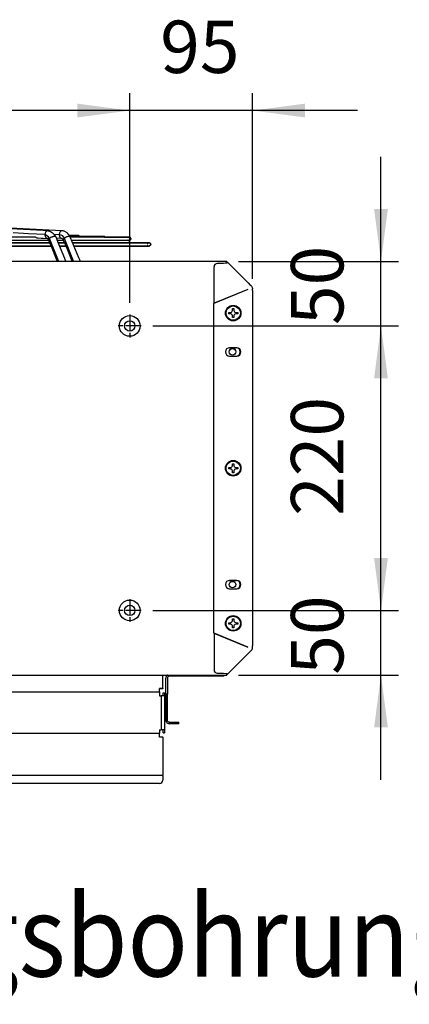
# Model space of a CAD drawing. Units: inches. Extents: x 5396 to 8422, y 8444 to 12916.
# Drawn here: x 7687 to 7988, y 9957 to 10719 of the extents above; entities that cross this region are included whole.
import ezdxf

# ---------------------------------------------------------------- set-up
doc = ezdxf.new("R2010")
doc.units = ezdxf.units.IN
doc.linetypes.add('DOT_CENTER', pattern=[14, 12, -1, 0, -1])
doc.layers.add('1', color=7, linetype='Continuous')
doc.styles.add('CONVERTER_18', font='txt.shx', dxfattribs={"width": 0.9})
doc.dimstyles.new('ME10_DIM_38', dxfattribs={"dimtxt": 40.5, "dimasz": 40.5, "dimexe": 13.5, "dimexo": 9, "dimgap": 16.2, "dimtad": 1, "dimdec": 1, "dimdsep": 46, "dimtxsty": 'CONVERTER_18', "dimsah": 1, "dimcen": 0.09, "dimclrd": 1, "dimclre": 1, "dimclrt": 3, "dimadec": 0, "dimazin": 0, "dimtfac": 1, "dimtdec": 4, "dimtmove": 0, "dimatfit": 3, "dimfxl": 1, "dimtolj": 1, "dimtzin": 0, "dimarcsym": 0})
doc.dimstyles.new('ME10_DIM_39', dxfattribs={"dimtxt": 40.5, "dimasz": 40.5, "dimexe": 13.5, "dimexo": 9, "dimgap": 16.2, "dimtad": 1, "dimdec": 1, "dimdsep": 46, "dimtxsty": 'CONVERTER_18', "dimsah": 1, "dimcen": 0.09, "dimclrd": 1, "dimclre": 1, "dimclrt": 3, "dimadec": 0, "dimazin": 0, "dimtfac": 1, "dimtdec": 4, "dimtmove": 0, "dimatfit": 3, "dimfxl": 1, "dimtolj": 1, "dimtzin": 0, "dimarcsym": 0})
doc.dimstyles.new('ME10_DIM_40', dxfattribs={"dimtxt": 40.5, "dimasz": 40.5, "dimexe": 13.5, "dimexo": 9, "dimgap": 16.2, "dimtad": 1, "dimdec": 1, "dimdsep": 46, "dimtxsty": 'CONVERTER_18', "dimsah": 1, "dimcen": 0.09, "dimclrd": 1, "dimclre": 1, "dimclrt": 3, "dimadec": 0, "dimazin": 0, "dimtfac": 1, "dimtdec": 4, "dimtmove": 0, "dimatfit": 3, "dimfxl": 1, "dimtolj": 1, "dimtzin": 0, "dimarcsym": 0})
doc.dimstyles.new('ME10_DIM_41', dxfattribs={"dimtxt": 40.5, "dimasz": 40.5, "dimexe": 13.5, "dimexo": 9, "dimgap": 16.2, "dimtad": 1, "dimdec": 1, "dimdsep": 46, "dimtxsty": 'CONVERTER_18', "dimsah": 1, "dimcen": 0.09, "dimclrd": 1, "dimclre": 1, "dimclrt": 3, "dimadec": 0, "dimazin": 0, "dimtfac": 1, "dimtdec": 4, "dimtmove": 0, "dimatfit": 3, "dimfxl": 1, "dimtolj": 1, "dimtzin": 0, "dimarcsym": 0})
doc.dimstyles.new('ME10_DIM_43', dxfattribs={"dimtxt": 40.5, "dimasz": 40.5, "dimexe": 13.5, "dimexo": 9, "dimgap": 16.2, "dimtad": 1, "dimdec": 1, "dimdsep": 46, "dimtxsty": 'CONVERTER_18', "dimsah": 1, "dimcen": 0.09, "dimclrd": 1, "dimclre": 1, "dimclrt": 3, "dimadec": 0, "dimazin": 0, "dimtfac": 1, "dimtdec": 4, "dimtmove": 0, "dimatfit": 3, "dimfxl": 1, "dimtolj": 1, "dimtzin": 0, "dimarcsym": 0})

# ---------------------------------------------------------------- blocks, each defined once
blk = doc.blocks.new('*D35')
at = {"layer": '1', "color": 1, "linetype": 'Continuous'}
for p, q in [((7966.59, 10262.11), (7966.59, 10343.11)), ((7790.16, 10262.11), (7980.09, 10262.11)), ((7966.59, 10212.06), (7966.59, 10262.11)), ((7856.36, 10212.06), (7980.09, 10212.06)), ((7966.59, 10131.06), (7966.59, 10212.06))]:
    blk.add_line(p, q, dxfattribs=at)
at = {"layer": '1', "color": 1}
for points in [[(7961.26, 10302.61), (7971.92, 10302.61), (7966.59, 10262.11)], [(7971.92, 10171.56), (7961.26, 10171.56), (7966.59, 10212.06)]]:
    blk.add_solid(points, dxfattribs=at)
at = {"layer": '1', "color": 3, "insert": (7950.18, 10212.34), "char_height": 40.5, "attachment_point": 7, "rotation": 90, "line_spacing_factor": 0.454545, "style": 'CONVERTER_18'}
blk.add_mtext('50', dxfattribs=at)
blk = doc.blocks.new('*D36')
at = {"layer": '1', "color": 1, "linetype": 'Continuous'}
for p, q in [((7966.59, 10532.06), (7966.59, 10613.06)), ((7856.36, 10532.06), (7980.09, 10532.06)), ((7966.59, 10482.11), (7966.59, 10532.06)), ((7790.16, 10482.11), (7980.09, 10482.11)), ((7966.59, 10401.11), (7966.59, 10482.11))]:
    blk.add_line(p, q, dxfattribs=at)
at = {"layer": '1', "color": 1}
for points in [[(7961.26, 10572.56), (7971.92, 10572.56), (7966.59, 10532.06)], [(7971.92, 10441.61), (7961.26, 10441.61), (7966.59, 10482.11)]]:
    blk.add_solid(points, dxfattribs=at)
at = {"layer": '1', "color": 3, "insert": (7950.18, 10482.8), "char_height": 40.5, "attachment_point": 7, "rotation": 90, "line_spacing_factor": 0.454545, "style": 'CONVERTER_18'}
blk.add_mtext('50', dxfattribs=at)
blk = doc.blocks.new('*D37')
at = {"layer": '1', "color": 1, "linetype": 'Continuous'}
for p, q in [((7790.16, 10482.11), (7980.09, 10482.11)), ((7966.59, 10262.11), (7966.59, 10482.11)), ((7790.16, 10262.11), (7980.09, 10262.11))]:
    blk.add_line(p, q, dxfattribs=at)
at = {"layer": '1', "color": 1}
for points in [[(7971.92, 10441.61), (7961.26, 10441.61), (7966.59, 10482.11)], [(7961.26, 10302.61), (7971.92, 10302.61), (7966.59, 10262.11)]]:
    blk.add_solid(points, dxfattribs=at)
at = {"layer": '1', "color": 3, "insert": (7950.18, 10335.21), "char_height": 40.5, "attachment_point": 7, "rotation": 90, "line_spacing_factor": 0.454545, "style": 'CONVERTER_18'}
blk.add_mtext('220', dxfattribs=at)
blk = doc.blocks.new('*D38')
at = {"layer": '1', "color": 1, "linetype": 'Continuous'}
for p, q in [((7772.36, 10499.91), (7772.36, 10662.25)), ((7867.36, 10518.47), (7867.36, 10662.25)), ((7772.36, 10648.75), (7691.36, 10648.75)), ((7867.36, 10648.75), (7772.36, 10648.75)), ((7948.36, 10648.75), (7867.36, 10648.75))]:
    blk.add_line(p, q, dxfattribs=at)
at = {"layer": '1', "color": 1}
for points in [[(7731.86, 10643.42), (7731.86, 10654.08), (7772.36, 10648.75)], [(7907.86, 10654.08), (7907.86, 10643.42), (7867.36, 10648.75)]]:
    blk.add_solid(points, dxfattribs=at)
at = {"layer": '1', "color": 3, "insert": (7795.9, 10665.16), "char_height": 40.5, "attachment_point": 7, "rotation": 0.00014, "line_spacing_factor": 0.454545, "style": 'CONVERTER_18'}
blk.add_mtext('95', dxfattribs=at)
blk = doc.blocks.new('*D40')
at = {"layer": '1', "color": 1, "linetype": 'Continuous'}
for p, q in [((7322.36, 10499.91), (7322.36, 10662.25)), ((7772.36, 10499.91), (7772.36, 10662.25)), ((7772.36, 10648.75), (7322.36, 10648.75))]:
    blk.add_line(p, q, dxfattribs=at)
at = {"layer": '1', "color": 1}
for points in [[(7362.86, 10654.08), (7362.86, 10643.42), (7322.36, 10648.75)], [(7731.86, 10643.42), (7731.86, 10654.08), (7772.36, 10648.75)]]:
    blk.add_solid(points, dxfattribs=at)
at = {"layer": '1', "color": 3, "insert": (7510.47, 10665.16), "char_height": 40.5, "attachment_point": 7, "rotation": 0.00014, "line_spacing_factor": 0.454545, "style": 'CONVERTER_18'}
blk.add_mtext('450', dxfattribs=at)

msp = doc.modelspace()

# ---------------------------------------------------------------- linework, layer by layer
at = {"color": 2, "linetype": 'Continuous'}
for p, q in [((7705.48, 10555.99), (7611.25, 10560.66)), ((7719.81, 10555.83), (7618.19, 10560.83)), ((7699.6, 10550.74), (7548.48, 10550.74)), ((7687.62, 10550.89), (7687.46, 10550.9)), ((7687.65, 10550.89), (7687.62, 10550.89)), ((7687.7, 10550.9), (7687.65, 10550.89)), ((7688.18, 10550.88), (7687.7, 10550.9)), ((7691.09, 10550.74), (7688.18, 10550.88)), ((7699.6, 10550.74), (7699.76, 10550.72)), ((7699.76, 10550.72), (7699.95, 10550.67)), ((7699.95, 10550.67), (7700.11, 10550.61)), ((7700.11, 10550.61), (7700.7, 10550.38)), ((7700.7, 10550.38), (7701.25, 10550.22)), ((7701.25, 10550.22), (7701.31, 10550.22)), ((7701.54, 10550.2), (7703.81, 10550.09)), ((7703.81, 10550.09), (7704.41, 10550.07)), ((7704.41, 10550.07), (7704.78, 10550.06)), ((7704.78, 10550.06), (7705.19, 10550.04)), ((7705.19, 10550.04), (7705.4, 10550.02)), ((7705.4, 10550.02), (7708.78, 10549.84)), ((7705.84, 10555.98), (7705.48, 10555.99)), ((7709.05, 10555.83), (7705.84, 10555.98)), ((7708.88, 10549.78), (7708.89, 10549.79)), ((7708.94, 10549.76), (7708.88, 10549.78)), ((7708.89, 10549.79), (7708.9, 10549.8)), ((7708.9, 10549.8), (7708.91, 10549.85)), ((7709.08, 10549.77), (7708.94, 10549.76)), ((7709.05, 10555.83), (7709.88, 10555.67)), ((7709.25, 10549.5), (7709.08, 10549.77)), ((7709.27, 10549.42), (7709.25, 10549.5)), ((7709.44, 10549.12), (7709.27, 10549.42)), ((7709.7, 10548.79), (7709.44, 10549.12)), ((7711.37, 10544.66), (7709.7, 10548.79)), ((7709.88, 10555.67), (7710.26, 10555.55)), ((7710.26, 10555.55), (7710.45, 10555.44)), ((7710.45, 10555.44), (7711.07, 10555.2)), ((7711.07, 10555.2), (7711.97, 10554.65)), ((7711.97, 10554.65), (7712.79, 10554.16)), ((7712.79, 10554.16), (7714.19, 10552.72)), ((7714.19, 10552.72), (7714.53, 10552.29)), ((7714.53, 10552.29), (7714.71, 10552)), ((7714.71, 10552), (7715.27, 10550.99)), ((7715.15, 10551.16), (7715.27, 10550.99)), ((7715.27, 10550.99), (7717.38, 10545.7)), ((7715.69, 10550.06), (7715.6, 10550.07)), ((7719.52, 10549.88), (7715.69, 10550.06)), ((7719.96, 10549.85), (7719.52, 10549.88)), ((7720.12, 10555.83), (7719.81, 10555.83)), ((7720, 10549.77), (7719.96, 10549.85)), ((7720.02, 10549.76), (7720, 10549.77)), ((7720.27, 10549.72), (7720.02, 10549.76)), ((7721.03, 10555.66), (7720.12, 10555.83)), ((7720.53, 10555.77), (7720.12, 10555.83)), ((7720.55, 10549.36), (7720.27, 10549.72)), ((7720.6, 10549.24), (7720.55, 10549.36)), ((7720.89, 10548.81), (7720.6, 10549.24)), ((7720.96, 10548.72), (7720.89, 10548.81)), ((7720.93, 10548.86), (7720.96, 10548.72)), ((7720.96, 10548.72), (7722.41, 10545.27)), ((7721.41, 10555.54), (7721.03, 10555.66)), ((7721.6, 10555.44), (7721.41, 10555.54)), ((7722.17, 10555.22), (7721.6, 10555.44)), ((7723.93, 10554.16), (7722.17, 10555.22)), ((7724.5, 10553.59), (7723.93, 10554.16)), ((7725.35, 10552.71), (7724.5, 10553.59)), ((7725.73, 10552.19), (7725.35, 10552.71)), ((7725.89, 10552.01), (7725.73, 10552.19)), ((7725.78, 10552.13), (7729.5, 10552.13)), ((7726.82, 10552.13), (7725.78, 10552.13)), ((7726.2, 10551.53), (7725.89, 10552.01)), ((7726.45, 10551.1), (7726.2, 10551.53)), ((7737.38, 10551.43), (7726.26, 10551.43)), ((7726.71, 10550.2), (7726.45, 10551.1)), ((7726.52, 10550.91), (7726.45, 10551.1)), ((7742.15, 10550.74), (7726.56, 10550.74)), ((7733.06, 10534.73), (7726.71, 10550.2)), ((7732.31, 10552.13), (7726.82, 10552.13)), ((7729.5, 10552.13), (7732.31, 10552.13)), ((7732.55, 10552.11), (7732.31, 10552.13)), ((7732.31, 10552.13), (7732.55, 10552.11)), ((7732.78, 10552.04), (7732.55, 10552.11)), ((7732.55, 10552.11), (7732.78, 10552.04)), ((7732.92, 10551.97), (7732.78, 10552.04)), ((7732.78, 10552.04), (7732.92, 10551.97)), ((7733.07, 10551.88), (7732.92, 10551.97)), ((7732.92, 10551.97), (7733.07, 10551.88)), ((7733.34, 10551.6), (7733.05, 10551.51)), ((7733.05, 10551.51), (7733.08, 10551.43)), ((7733.22, 10551.74), (7733.07, 10551.88)), ((7733.07, 10551.88), (7733.22, 10551.74)), ((7742.27, 10551.43), (7733.08, 10551.43)), ((7733.28, 10551.67), (7733.22, 10551.74)), ((7733.22, 10551.74), (7733.28, 10551.67)), ((7733.34, 10551.6), (7733.28, 10551.67)), ((7733.28, 10551.67), (7733.34, 10551.6)), ((7752.3, 10551.43), (7737.38, 10551.43)), ((7772.28, 10550.74), (7742.15, 10550.74)), ((7752.3, 10551.43), (7742.27, 10551.43)), ((7751.33, 10550.97), (7751.34, 10550.99)), ((7751.34, 10550.99), (7751.38, 10551.04)), ((7751.38, 10551.04), (7751.52, 10551.16)), ((7751.52, 10551.16), (7751.66, 10551.26)), ((7751.66, 10551.26), (7751.91, 10551.37)), ((7751.91, 10551.37), (7752.17, 10551.42)), ((7752.17, 10551.42), (7752.3, 10551.43)), ((7752.54, 10551.41), (7752.3, 10551.43)), ((7752.3, 10551.43), (7752.54, 10551.41)), ((7752.77, 10551.34), (7752.54, 10551.41)), ((7752.54, 10551.41), (7752.77, 10551.34)), ((7752.9, 10551.28), (7752.77, 10551.34)), ((7752.77, 10551.34), (7752.9, 10551.28)), ((7753.06, 10551.18), (7752.9, 10551.28)), ((7752.9, 10551.28), (7753.06, 10551.18)), ((7753.33, 10550.9), (7753.01, 10550.81)), ((7753.01, 10550.81), (7753.03, 10550.74)), ((7753.03, 10550.74), (7761.28, 10550.74)), ((7753.21, 10551.04), (7753.06, 10551.18)), ((7753.06, 10551.18), (7753.21, 10551.04)), ((7753.27, 10550.98), (7753.21, 10551.04)), ((7753.21, 10551.04), (7753.27, 10550.98)), ((7753.33, 10550.9), (7753.27, 10550.98)), ((7753.27, 10550.98), (7753.33, 10550.9)), ((7761.28, 10550.74), (7772.28, 10550.74)), ((7770.95, 10548.62), (7770.95, 10548.65)), ((7771.04, 10548.56), (7770.95, 10548.62)), ((7771.04, 10548.53), (7771.04, 10548.56)), ((7771.14, 10548.47), (7771.04, 10548.53)), ((7771.65, 10550.56), (7771.9, 10550.67)), ((7771.9, 10550.67), (7772.15, 10550.72)), ((7772.15, 10550.72), (7772.28, 10550.74)), ((7772.53, 10550.71), (7772.28, 10550.74)), ((7772.28, 10550.74), (7772.53, 10550.71)), ((7772.76, 10550.64), (7772.53, 10550.71)), ((7772.53, 10550.71), (7772.76, 10550.64)), ((7772.71, 10548.56), (7772.66, 10548.49)), ((7772.75, 10548.58), (7772.71, 10548.56)), ((7772.8, 10548.65), (7772.75, 10548.58)), ((7772.89, 10550.58), (7772.76, 10550.64)), ((7772.76, 10550.64), (7772.89, 10550.58)), ((7772.84, 10548.67), (7772.8, 10548.65)), ((7772.89, 10548.75), (7772.84, 10548.67)), ((7773.04, 10550.48), (7772.89, 10550.58)), ((7772.89, 10550.58), (7773.04, 10550.48)), ((7772.92, 10548.78), (7772.89, 10548.75)), ((7772.96, 10548.86), (7772.92, 10548.78)), ((7773.31, 10550.2), (7772.96, 10550.11)), ((7772.96, 10550.11), (7772.99, 10550.02)), ((7772.98, 10548.89), (7772.96, 10548.86)), ((7773.02, 10548.98), (7772.98, 10548.89)), ((7772.99, 10550.02), (7773.02, 10549.99)), ((7773.02, 10549.99), (7773.04, 10549.9)), ((7773.04, 10549.01), (7773.02, 10548.98)), ((7773.19, 10550.34), (7773.04, 10550.48)), ((7773.04, 10550.48), (7773.19, 10550.34)), ((7773.04, 10549.9), (7773.06, 10549.87)), ((7773.06, 10549.1), (7773.04, 10549.01)), ((7773.06, 10549.87), (7773.08, 10549.78)), ((7773.08, 10549.13), (7773.06, 10549.1)), ((7773.08, 10549.78), (7773.1, 10549.75)), ((7773.1, 10549.23), (7773.08, 10549.13)), ((7773.1, 10549.75), (7773.11, 10549.65)), ((7773.11, 10549.26), (7773.1, 10549.23)), ((7773.11, 10549.65), (7773.12, 10549.62)), ((7773.12, 10549.35), (7773.11, 10549.26)), ((7773.12, 10549.62), (7773.12, 10549.52)), ((7773.12, 10549.52), (7773.12, 10549.49)), ((7773.12, 10549.49), (7773.12, 10549.39)), ((7773.12, 10549.39), (7773.12, 10549.35)), ((7773.25, 10550.28), (7773.19, 10550.34)), ((7773.19, 10550.34), (7773.25, 10550.28)), ((7773.31, 10550.2), (7773.25, 10550.28)), ((7773.25, 10550.28), (7773.31, 10550.2)), ((7703.61, 10548.24), (7391.11, 10548.24)), ((7406.29, 10546.36), (7688.43, 10546.36)), ((7406.29, 10543.86), (7688.43, 10543.86)), ((7701.63, 10546.36), (7613.51, 10546.36)), ((7691.94, 10548.24), (7638.85, 10548.24)), ((7701.63, 10543.86), (7644.98, 10543.86)), ((7688.43, 10546.36), (7710.68, 10546.36)), ((7688.43, 10543.86), (7711.71, 10543.86)), ((7709.92, 10548.24), (7691.94, 10548.24)), ((7710.68, 10546.36), (7701.63, 10546.36)), ((7711.71, 10543.86), (7701.63, 10543.86)), ((7709.92, 10548.24), (7703.61, 10548.24)), ((7711.66, 10543.98), (7711.37, 10544.66)), ((7711.71, 10543.87), (7711.66, 10543.98)), ((7711.71, 10543.85), (7711.71, 10543.87)), ((7711.74, 10543.76), (7711.71, 10543.85)), ((7711.75, 10543.73), (7711.74, 10543.76)), ((7711.81, 10543.61), (7711.75, 10543.73)), ((7711.86, 10543.54), (7711.81, 10543.61)), ((7716.35, 10532.51), (7711.86, 10543.54)), ((7721.16, 10548.24), (7716.35, 10548.24)), ((7721.16, 10548.24), (7716.35, 10548.24)), ((7717.11, 10546.36), (7721.95, 10546.36)), ((7721.95, 10546.36), (7717.11, 10546.36)), ((7717.38, 10545.7), (7721.97, 10534.44)), ((7723.02, 10543.86), (7718.13, 10543.86)), ((7718.13, 10543.86), (7723.02, 10543.86)), ((7721.38, 10547.69), (7721.16, 10548.24)), ((7721.95, 10546.36), (7721.38, 10547.69)), ((7722.41, 10545.27), (7722.58, 10544.9)), ((7722.58, 10544.9), (7722.64, 10544.67)), ((7722.64, 10544.67), (7722.73, 10544.45)), ((7722.73, 10544.45), (7722.73, 10544.44)), ((7722.73, 10544.44), (7722.81, 10544.27)), ((7722.81, 10544.27), (7722.89, 10544.1)), ((7722.89, 10544.1), (7722.95, 10543.98)), ((7722.95, 10543.98), (7723.02, 10543.86)), ((7723.02, 10543.86), (7723.04, 10543.82)), ((7723.04, 10543.82), (7723.07, 10543.78)), ((7723.07, 10543.78), (7723.09, 10543.75)), ((7723.09, 10543.75), (7723.13, 10543.73)), ((7723.13, 10543.73), (7723.22, 10543.49)), ((7723.22, 10543.49), (7727.71, 10532.53)), ((7733.83, 10548.24), (7727.52, 10548.24)), ((7742.15, 10548.24), (7727.52, 10548.24)), ((7728.29, 10546.36), (7736.48, 10546.36)), ((7746.33, 10546.36), (7728.29, 10546.36)), ((7746.33, 10543.86), (7729.31, 10543.86)), ((7729.31, 10543.86), (7736.48, 10543.86)), ((7768.87, 10548.24), (7733.83, 10548.24)), ((7736.48, 10546.36), (7786.05, 10546.36)), ((7736.48, 10543.86), (7786.05, 10543.86)), ((7771.06, 10548.24), (7742.15, 10548.24)), ((7783.71, 10546.36), (7746.33, 10546.36)), ((7783.71, 10543.86), (7746.33, 10543.86)), ((7771.06, 10548.24), (7768.87, 10548.24)), ((7772.15, 10548.24), (7771.06, 10548.24)), ((7772.15, 10548.24), (7771.06, 10548.24)), ((7771.06, 10548.24), (7771.75, 10548.24)), ((7771.14, 10548.45), (7771.14, 10548.47)), ((7771.25, 10548.4), (7771.14, 10548.45)), ((7771.24, 10548.39), (7771.25, 10548.4)), ((7771.37, 10548.34), (7771.24, 10548.39)), ((7771.35, 10548.33), (7771.37, 10548.34)), ((7771.49, 10548.3), (7771.35, 10548.33)), ((7771.44, 10548.29), (7771.49, 10548.3)), ((7771.62, 10548.26), (7771.44, 10548.29)), ((7771.51, 10548.25), (7771.62, 10548.26)), ((7771.75, 10548.24), (7771.51, 10548.25)), ((7772.14, 10548.25), (7772.01, 10548.24)), ((7772.01, 10548.24), (7772.15, 10548.24)), ((7772.23, 10548.27), (7772.14, 10548.26)), ((7772.14, 10548.26), (7772.14, 10548.25)), ((7772.26, 10548.3), (7772.23, 10548.27)), ((7772.34, 10548.31), (7772.26, 10548.3)), ((7772.38, 10548.34), (7772.34, 10548.31)), ((7772.45, 10548.36), (7772.38, 10548.34)), ((7772.5, 10548.4), (7772.45, 10548.36)), ((7772.56, 10548.42), (7772.5, 10548.4)), ((7772.61, 10548.47), (7772.56, 10548.42)), ((7772.66, 10548.49), (7772.61, 10548.47)), ((7786.05, 10546.36), (7783.71, 10546.36)), ((7786.05, 10543.86), (7783.71, 10543.86)), ((7785.99, 10545.95), (7786.09, 10546.02)), ((7785.99, 10545.92), (7785.99, 10545.95)), ((7786, 10544.25), (7785.99, 10544.27)), ((7786.09, 10544.18), (7786, 10544.25)), ((7787.21, 10546.36), (7786.05, 10546.36)), ((7787.21, 10546.36), (7786.05, 10546.36)), ((7787.51, 10546.35), (7786.05, 10546.36)), ((7786.05, 10543.86), (7786.79, 10543.87)), ((7787.21, 10543.86), (7786.05, 10543.86)), ((7787.21, 10543.86), (7786.05, 10543.86)), ((7786.09, 10546.04), (7786.19, 10546.1)), ((7786.09, 10546.02), (7786.09, 10546.04)), ((7786.09, 10544.16), (7786.09, 10544.18)), ((7786.19, 10544.1), (7786.09, 10544.16)), ((7786.18, 10544.08), (7786.19, 10544.1)), ((7786.3, 10544.03), (7786.18, 10544.08)), ((7786.19, 10546.12), (7786.31, 10546.18)), ((7786.19, 10546.1), (7786.19, 10546.12)), ((7786.28, 10544.01), (7786.3, 10544.03)), ((7786.41, 10543.97), (7786.28, 10544.01)), ((7786.3, 10546.19), (7786.43, 10546.24)), ((7786.31, 10546.18), (7786.3, 10546.19)), ((7786.39, 10543.95), (7786.41, 10543.97)), ((7786.54, 10543.92), (7786.39, 10543.95)), ((7786.41, 10546.25), (7786.57, 10546.29)), ((7786.43, 10546.24), (7786.41, 10546.25)), ((7786.48, 10543.91), (7786.54, 10543.92)), ((7786.66, 10543.89), (7786.48, 10543.91)), ((7786.54, 10546.3), (7786.72, 10546.33)), ((7786.57, 10546.29), (7786.54, 10546.3)), ((7786.54, 10543.88), (7786.66, 10543.89)), ((7786.79, 10543.87), (7786.54, 10543.88)), ((7786.66, 10546.33), (7786.9, 10546.35)), ((7786.72, 10546.33), (7786.66, 10546.33)), ((7786.79, 10546.35), (7786.87, 10546.36)), ((7786.9, 10546.35), (7786.79, 10546.35)), ((7786.87, 10546.36), (7787.21, 10546.36)), ((7787.05, 10543.87), (7787.2, 10543.87)), ((7787.21, 10543.86), (7787.05, 10543.87)), ((7787.18, 10543.89), (7787.28, 10543.89)), ((7787.2, 10543.87), (7787.18, 10543.89)), ((7787.28, 10543.89), (7787.31, 10543.92)), ((7787.31, 10543.92), (7787.39, 10543.93)), ((7787.39, 10543.93), (7787.43, 10543.97)), ((7787.43, 10543.97), (7787.5, 10543.98)), ((7787.5, 10543.98), (7787.55, 10544.03)), ((7787.51, 10546.35), (7787.57, 10546.34)), ((7787.57, 10546.34), (7787.51, 10546.35)), ((7787.55, 10544.03), (7787.6, 10544.04)), ((7787.57, 10546.34), (7787.73, 10546.3)), ((7787.73, 10546.3), (7787.57, 10546.34)), ((7787.6, 10544.04), (7787.66, 10544.1)), ((7787.66, 10544.1), (7787.71, 10544.12)), ((7787.71, 10544.12), (7787.76, 10544.18)), ((7787.73, 10546.3), (7787.98, 10546.19)), ((7787.75, 10546.3), (7787.73, 10546.3)), ((7788.08, 10546.13), (7787.75, 10546.3)), ((7787.76, 10544.18), (7787.8, 10544.2)), ((7787.8, 10544.2), (7787.85, 10544.27)), ((7787.85, 10544.27), (7787.89, 10544.3)), ((7787.89, 10544.3), (7787.93, 10544.38)), ((7787.93, 10544.38), (7787.96, 10544.4)), ((7787.96, 10544.4), (7788, 10544.49)), ((7787.98, 10546.19), (7788.08, 10546.13)), ((7788, 10544.49), (7788.03, 10544.51)), ((7788.03, 10544.51), (7788.06, 10544.6)), ((7788.06, 10544.6), (7788.51, 10544.62)), ((7788.08, 10546.13), (7788.2, 10546.03)), ((7788.09, 10546.12), (7788.08, 10546.13)), ((7788.32, 10545.91), (7788.09, 10546.12)), ((7788.2, 10546.03), (7788.29, 10545.95)), ((7788.29, 10545.95), (7788.3, 10545.93)), ((7788.3, 10545.93), (7788.32, 10545.91)), ((7788.32, 10545.91), (7788.5, 10545.62)), ((7788.37, 10545.84), (7788.32, 10545.91)), ((7788.53, 10545.54), (7788.37, 10545.84)), ((7788.5, 10545.62), (7788.53, 10545.54)), ((7788.53, 10544.68), (7788.51, 10544.62)), ((7788.51, 10544.62), (7788.53, 10544.68)), ((7788.53, 10545.54), (7788.6, 10545.24)), ((7788.58, 10545.38), (7788.53, 10545.54)), ((7788.58, 10544.84), (7788.53, 10544.68)), ((7788.53, 10544.68), (7788.58, 10544.84)), ((7788.6, 10545.22), (7788.58, 10545.38)), ((7788.6, 10545.22), (7788.58, 10544.85)), ((7788.58, 10544.84), (7788.6, 10545.11)), ((7788.58, 10544.85), (7788.58, 10544.84)), ((7788.6, 10545.24), (7788.6, 10545.22)), ((7788.6, 10545.11), (7788.6, 10545.22)), ((7721.97, 10534.44), (7722.04, 10534.3)), ((7722.04, 10534.3), (7722.23, 10533.86)), ((7722.23, 10533.86), (7722.96, 10532.06)), ((7733.51, 10533.72), (7733.06, 10534.73)), ((7733.73, 10533.25), (7733.51, 10533.72)), ((7716.53, 10532.06), (7716.35, 10532.51)), ((7727.71, 10532.53), (7727.91, 10532.06)), ((7734.25, 10532.06), (7733.73, 10533.25)), ((7837.55, 10499.66), (7837.55, 10527.96)), ((7844.87, 10530.46), (7840.05, 10530.46)), ((7846.21, 10530.67), (7844.87, 10530.46)), ((7847.43, 10530.76), (7846.21, 10530.67)), ((7847.36, 10531.55), (7847.36, 10530.88)), ((7847.36, 10530.88), (7847.36, 10530.75)), ((7847.43, 10530.76), (7847.94, 10531.27)), ((7863.55, 10510.43), (7837.36, 10499.58)), ((7863.55, 10510.43), (7837.55, 10499.66)), ((7837.36, 10244.54), (7837.36, 10499.58)), ((7851.86, 10495.56), (7852.86, 10495.56)), ((7851.86, 10494.56), (7851.86, 10495.56)), ((7852.86, 10495.56), (7852.86, 10494.56)), ((7848.86, 10491.56), (7848.86, 10492.56)), ((7848.86, 10492.56), (7849.86, 10492.56)), ((7849.86, 10491.56), (7848.86, 10491.56)), ((7849.86, 10492.56), (7850.43, 10492.64)), ((7850.43, 10491.47), (7849.86, 10491.56)), ((7850.43, 10492.64), (7850.97, 10492.89)), ((7850.97, 10491.22), (7850.43, 10491.47)), ((7850.97, 10492.89), (7851.27, 10493.14)), ((7851.27, 10490.97), (7850.97, 10491.22)), ((7851.27, 10493.14), (7851.53, 10493.45)), ((7851.53, 10490.66), (7851.27, 10490.97)), ((7851.53, 10493.45), (7851.78, 10493.99)), ((7851.78, 10490.13), (7851.53, 10490.66)), ((7851.78, 10493.99), (7851.86, 10494.56)), ((7851.86, 10489.56), (7851.78, 10490.13)), ((7851.86, 10488.56), (7851.86, 10489.56)), ((7852.86, 10488.56), (7851.86, 10488.56)), ((7852.86, 10494.56), (7852.94, 10493.99)), ((7852.94, 10490.13), (7852.86, 10489.56)), ((7852.86, 10489.56), (7852.86, 10488.56)), ((7852.94, 10493.99), (7853.19, 10493.45)), ((7853.19, 10490.66), (7852.94, 10490.13)), ((7853.19, 10493.45), (7853.45, 10493.14)), ((7853.45, 10490.97), (7853.19, 10490.66)), ((7853.45, 10493.14), (7853.75, 10492.89)), ((7853.75, 10491.22), (7853.45, 10490.97)), ((7853.75, 10492.89), (7854.29, 10492.64)), ((7854.29, 10491.47), (7853.75, 10491.22)), ((7854.29, 10492.64), (7854.86, 10492.56)), ((7854.86, 10491.56), (7854.29, 10491.47)), ((7854.86, 10492.56), (7855.86, 10492.56)), ((7855.86, 10491.56), (7854.86, 10491.56)), ((7855.86, 10492.56), (7855.86, 10491.56)), ((7849.61, 10465.31), (7854.61, 10465.31)), ((7855.11, 10465.31), (7849.61, 10465.31)), ((7849.61, 10458.81), (7855.11, 10458.81)), ((7851.27, 10373.14), (7851.53, 10373.45)), ((7851.53, 10373.45), (7851.78, 10373.99)), ((7851.78, 10373.99), (7851.86, 10374.56)), ((7851.86, 10375.56), (7852.86, 10375.56)), ((7851.86, 10374.56), (7851.86, 10375.56)), ((7852.86, 10375.56), (7852.86, 10374.56)), ((7852.86, 10374.56), (7852.94, 10373.99)), ((7852.94, 10373.99), (7853.19, 10373.45)), ((7853.19, 10373.45), (7853.45, 10373.14)), ((7848.86, 10371.56), (7848.86, 10372.56)), ((7848.86, 10372.56), (7849.86, 10372.56)), ((7849.86, 10371.56), (7848.86, 10371.56)), ((7849.86, 10372.56), (7850.43, 10372.64)), ((7850.43, 10371.47), (7849.86, 10371.56)), ((7850.43, 10372.64), (7850.97, 10372.89)), ((7850.97, 10371.22), (7850.43, 10371.47)), ((7850.97, 10372.89), (7851.27, 10373.14)), ((7851.27, 10370.97), (7850.97, 10371.22)), ((7851.53, 10370.66), (7851.27, 10370.97)), ((7851.78, 10370.13), (7851.53, 10370.66)), ((7851.86, 10369.56), (7851.78, 10370.13)), ((7851.86, 10368.56), (7851.86, 10369.56)), ((7852.86, 10368.56), (7851.86, 10368.56)), ((7852.94, 10370.13), (7852.86, 10369.56)), ((7852.86, 10369.56), (7852.86, 10368.56)), ((7853.19, 10370.66), (7852.94, 10370.13)), ((7853.45, 10370.97), (7853.19, 10370.66)), ((7853.45, 10373.14), (7853.75, 10372.89)), ((7853.75, 10371.22), (7853.45, 10370.97)), ((7853.75, 10372.89), (7854.29, 10372.64)), ((7854.29, 10371.47), (7853.75, 10371.22)), ((7854.29, 10372.64), (7854.86, 10372.56)), ((7854.86, 10371.56), (7854.29, 10371.47)), ((7854.86, 10372.56), (7855.86, 10372.56)), ((7855.86, 10371.56), (7854.86, 10371.56)), ((7855.86, 10372.56), (7855.86, 10371.56)), ((7849.61, 10285.31), (7854.61, 10285.31)), ((7855.11, 10285.31), (7849.61, 10285.31)), ((7849.61, 10278.81), (7855.11, 10278.81)), ((7848.86, 10251.56), (7848.86, 10252.56)), ((7848.86, 10252.56), (7849.86, 10252.56)), ((7849.86, 10251.56), (7848.86, 10251.56)), ((7849.86, 10252.56), (7850.43, 10252.64)), ((7850.43, 10251.47), (7849.86, 10251.56)), ((7850.43, 10252.64), (7850.97, 10252.89)), ((7850.97, 10252.89), (7851.27, 10253.14)), ((7851.27, 10253.14), (7851.53, 10253.45)), ((7851.53, 10253.45), (7851.78, 10253.99)), ((7851.78, 10253.99), (7851.86, 10254.56)), ((7851.86, 10255.56), (7852.86, 10255.56)), ((7851.86, 10254.56), (7851.86, 10255.56)), ((7852.86, 10255.56), (7852.86, 10254.56)), ((7852.86, 10254.56), (7852.94, 10253.99)), ((7852.94, 10253.99), (7853.19, 10253.45)), ((7853.19, 10253.45), (7853.45, 10253.14)), ((7853.45, 10253.14), (7853.75, 10252.89)), ((7853.75, 10252.89), (7854.29, 10252.64)), ((7854.29, 10252.64), (7854.86, 10252.56)), ((7854.86, 10251.56), (7854.29, 10251.47)), ((7854.86, 10252.56), (7855.86, 10252.56)), ((7855.86, 10251.56), (7854.86, 10251.56)), ((7855.86, 10252.56), (7855.86, 10251.56)), ((7837.36, 10244.54), (7863.55, 10233.69)), ((7863.55, 10233.68), (7837.55, 10244.45)), ((7837.55, 10244.45), (7837.55, 10216.16)), ((7850.97, 10251.22), (7850.43, 10251.47)), ((7851.27, 10250.97), (7850.97, 10251.22)), ((7851.53, 10250.66), (7851.27, 10250.97)), ((7851.78, 10250.13), (7851.53, 10250.66)), ((7851.86, 10249.56), (7851.78, 10250.13)), ((7851.86, 10248.56), (7851.86, 10249.56)), ((7852.86, 10248.56), (7851.86, 10248.56)), ((7852.94, 10250.13), (7852.86, 10249.56)), ((7852.86, 10249.56), (7852.86, 10248.56)), ((7853.19, 10250.66), (7852.94, 10250.13)), ((7853.45, 10250.97), (7853.19, 10250.66)), ((7853.75, 10251.22), (7853.45, 10250.97)), ((7854.29, 10251.47), (7853.75, 10251.22)), ((7840.05, 10213.65), (7844.87, 10213.65)), ((7844.87, 10213.65), (7847.43, 10213.36)), ((7247.36, 10212.06), (7845.24, 10212.06)), ((7797.99, 10201.66), (7797.99, 10212.06)), ((7800.24, 10197.38), (7800.24, 10209.53)), ((7801.78, 10212.06), (7801.66, 10212)), ((7847.36, 10213.23), (7847.36, 10213.36)), ((7847.43, 10213.36), (7848.02, 10212.77)), ((7848.02, 10212.77), (7848.47, 10213.21)), ((7797.99, 10201.66), (7795.49, 10201.66)), ((7795.49, 10199.21), (7795.49, 10201.66)), ((7797.99, 10201.4), (7795.49, 10201.4)), ((7795.49, 10199.21), (7795.49, 10198.54)), ((7795.49, 10198.54), (7795.49, 10196)), ((7797.99, 10201.66), (7797.99, 10201.4)), ((7798.24, 10198.43), (7799.24, 10198.43)), ((7798.24, 10196), (7798.24, 10198.43)), ((7799.24, 10198.43), (7799.24, 10196)), ((7795.49, 10196), (7796.64, 10196)), ((7799.24, 10196), (7796.64, 10196)), ((7800.24, 10197.38), (7800.24, 10177.23)), ((7801.49, 10197.38), (7800.24, 10197.38)), ((7801.05, 10177.23), (7800.24, 10177.23)), ((7800.24, 10177.23), (7800.36, 10176.4)), ((7800.36, 10176.4), (7800.72, 10175.65)), ((7800.72, 10175.65), (7801.07, 10175.21)), ((7801.49, 10177.23), (7801.05, 10177.23)), ((7803.09, 10175.63), (7803.09, 10175.19)), ((7803.09, 10175.19), (7803.09, 10174.38)), ((7797.99, 10164.1), (7795.49, 10164.1))]:
    msp.add_line(p, q, dxfattribs=at)
at = {"color": 1, "linetype": 'Continuous'}
for p, q in [((7694.23, 10553.45), (7682.36, 10554.04)), ((7706.84, 10552.83), (7694.23, 10553.45)), ((7709.65, 10551.04), (7706.84, 10552.83)), ((7710.28, 10549.83), (7709.65, 10551.04)), ((7717.33, 10532.52), (7710.28, 10549.83)), ((7713.88, 10553.04), (7717.93, 10552.84)), ((7717.93, 10552.84), (7719.04, 10552.65)), ((7719.04, 10552.65), (7720.08, 10552.07)), ((7720.08, 10552.07), (7721.68, 10549.94)), ((7721.68, 10549.94), (7728.77, 10532.62)), ((7717.52, 10532.06), (7717.33, 10532.52)), ((7728.77, 10532.62), (7729, 10532.06)), ((7299.99, 10199.21), (7795.49, 10199.21)), ((7796.64, 10196), (7796.64, 10169.75)), ((7299.99, 10167.22), (7795.49, 10167.22)), ((7797.99, 10134.37), (7297.49, 10134.37))]:
    msp.add_line(p, q, dxfattribs=at)
at = {"color": 3, "linetype": 'Continuous'}
for p, q in [((7847.36, 10532.06), (7247.36, 10532.06)), ((7847.36, 10532.06), (7847.36, 10531.55)), ((7847.36, 10531.58), (7847.47, 10531.55)), ((7847.75, 10531.43), (7847.97, 10531.3)), ((7847.94, 10531.27), (7848.02, 10531.35)), ((7848.02, 10531.35), (7863.31, 10516.06)), ((7863.86, 10515.51), (7865.57, 10513.8)), ((7866.53, 10512.84), (7865.57, 10513.8)), ((7866.53, 10512.84), (7866.88, 10512.41)), ((7866.88, 10512.41), (7867.14, 10511.92)), ((7867.14, 10511.92), (7867.31, 10511.38)), ((7867.31, 10511.38), (7867.36, 10510.83)), ((7867.36, 10509.47), (7867.36, 10510.83)), ((7867.36, 10509.47), (7867.36, 10234.65)), ((7848.02, 10212.77), (7865.57, 10230.31)), ((7866.53, 10231.27), (7865.57, 10230.31)), ((7866.88, 10231.7), (7866.53, 10231.27)), ((7867.14, 10232.2), (7866.88, 10231.7)), ((7867.14, 10232.2), (7867.31, 10232.73)), ((7867.31, 10232.73), (7867.36, 10233.29)), ((7867.36, 10233.29), (7867.36, 10234.65)), ((7801.49, 10209.53), (7801.49, 10197.38)), ((7845.24, 10211.13), (7803.09, 10211.13)), ((7845.24, 10211.13), (7845.24, 10212.06)), ((7845.24, 10212.06), (7847.36, 10212.06)), ((7847.36, 10212.06), (7847.36, 10213.23)), ((7847.36, 10212.53), (7847.61, 10212.63)), ((7847.88, 10212.76), (7847.97, 10212.82)), ((7799.24, 10196), (7799.24, 10169.75)), ((7801.49, 10177.23), (7801.49, 10197.38)), ((7801.61, 10176.62), (7801.49, 10177.23)), ((7801.96, 10176.1), (7801.61, 10176.62)), ((7802.48, 10175.75), (7801.96, 10176.1)), ((7803.09, 10175.63), (7802.48, 10175.75)), ((7803.09, 10175.63), (7810.24, 10175.63)), ((7810.24, 10174.38), (7810.24, 10175.63)), ((7795.49, 10169.75), (7796.64, 10169.75)), ((7795.49, 10169.75), (7795.49, 10167.22)), ((7799.24, 10169.75), (7796.64, 10169.75)), ((7798.24, 10167.33), (7798.24, 10169.75)), ((7799.24, 10169.75), (7799.24, 10167.33)), ((7801.07, 10175.21), (7801.51, 10174.86)), ((7801.51, 10174.86), (7802.26, 10174.5)), ((7802.26, 10174.5), (7803.09, 10174.38)), ((7810.24, 10174.38), (7803.09, 10174.38)), ((7795.49, 10166.55), (7795.49, 10167.22)), ((7795.49, 10164.1), (7795.49, 10166.55)), ((7795.49, 10164.36), (7797.99, 10164.36)), ((7797.99, 10164.1), (7797.99, 10164.36)), ((7797.99, 10164.1), (7797.99, 10134.37)), ((7798.24, 10167.33), (7799.24, 10167.33)), ((7797.99, 10133.95), (7797.99, 10134.37)), ((7797.99, 10133.95), (7797.99, 10130.8)), ((7795.49, 10128.3), (7299.99, 10128.3))]:
    msp.add_line(p, q, dxfattribs=at)
at = {"color": 2, "linetype": 'Continuous'}
for centre, radius in [((7852.36, 10492.06), 6), ((7772.36, 10482.11), 8), ((7772.36, 10482.11), 4), ((7851.86, 10462.06), 2.5), ((7852.36, 10372.06), 6), ((7851.86, 10282.06), 2.5), ((7772.36, 10262.11), 8), ((7772.36, 10262.11), 4), ((7852.36, 10252.06), 6)]:
    msp.add_circle(centre, radius, dxfattribs=at)
at = {"color": 1, "linetype": 'Continuous'}
for centre in [(7852.36, 10492.06), (7852.36, 10372.06), (7852.36, 10252.06)]:
    msp.add_circle(centre, 5.56, dxfattribs=at)
at = {"color": 2, "linetype": 'Continuous'}
for centre, radius, start, end in [((7840.05, 10527.96), 2.5, 90.00009, -179.99939), ((7849.61, 10462.06), 3.25, 90, -90), ((7854.61, 10462.06), 3.25, -90, 90), ((7855.11, 10462.06), 3.25, -90, 90), ((7849.61, 10282.06), 3.25, 90, -90), ((7854.61, 10282.06), 3.25, -90, 90), ((7855.11, 10282.06), 3.25, -90, 90), ((7840.05, 10216.16), 2.5, 179.99973, -90.00042), ((7803.09, 10209.53), 2.85, 119.99966, 179.99966)]:
    msp.add_arc(centre, radius, start, end, dxfattribs=at)
at = {"color": 3, "linetype": 'Continuous'}
for centre, radius, start, end in [((7846.45, 10528.89), 2.85, 62.99941, 68.99943), ((7803.09, 10209.53), 1.6, 89.99996, 179.99949), ((7846.45, 10215.23), 2.85, -65.99994, -59.99971), ((7795.49, 10130.8), 2.5, -89.99997, -0.00003)]:
    msp.add_arc(centre, radius, start, end, dxfattribs=at)
at = {"color": 1, "linetype": 'Continuous'}
for points, knots in [([(7709.05, 10555.83), (7708.86, 10555.81), (7708.47, 10555.77), (7707.94, 10555.44), (7707.48, 10554.95), (7707.14, 10554.32), (7706.9, 10553.6), (7706.86, 10553.09), (7706.84, 10552.83)], [0, 0, 0, 0, 0.563295, 1.16462, 1.822305, 2.537258, 3.296439, 4.077891, 4.077891, 4.077891, 4.077891]), ([(7706.84, 10552.83), (7706.85, 10552.63), (7706.85, 10552.25), (7706.97, 10551.69), (7707.14, 10551.16), (7707.33, 10550.86), (7707.42, 10550.71)], [0, 0, 0, 0, 0.585458, 1.157919, 1.707788, 2.227934, 2.227934, 2.227934, 2.227934]), ([(7710.28, 10549.83), (7710.18, 10549.74), (7709.99, 10549.57), (7709.78, 10549.29), (7709.66, 10549.03), (7709.68, 10548.86), (7709.69, 10548.79)], [0, 0, 0, 0, 0.419154, 0.764771, 1.038451, 1.259491, 1.259491, 1.259491, 1.259491]), ([(7715.15, 10551.16), (7715.07, 10551.22), (7714.89, 10551.33), (7714.52, 10551.39), (7714.07, 10551.39), (7713.55, 10551.32), (7712.97, 10551.19), (7712.38, 10551), (7711.79, 10550.76), (7711.23, 10550.48), (7710.72, 10550.18), (7710.42, 10549.94), (7710.28, 10549.83)], [0, 0, 0, 0, 0.281451, 0.646424, 1.100282, 1.633377, 2.227891, 2.861163, 3.507854, 4.141744, 4.737453, 5.272231, 5.272231, 5.272231, 5.272231]), ([(7720.12, 10555.83), (7719.93, 10555.81), (7719.54, 10555.77), (7719.02, 10555.44), (7718.57, 10554.96), (7718.22, 10554.33), (7717.99, 10553.61), (7717.95, 10553.1), (7717.93, 10552.84)], [0, 0, 0, 0, 0.558586, 1.155733, 1.81031, 2.523345, 3.281634, 4.062903, 4.062903, 4.062903, 4.062903]), ([(7721.68, 10549.94), (7721.56, 10549.85), (7721.35, 10549.67), (7721.1, 10549.39), (7720.94, 10549.12), (7720.92, 10548.94), (7720.92, 10548.86)], [0, 0, 0, 0, 0.446546, 0.821654, 1.122289, 1.359207, 1.359207, 1.359207, 1.359207]), ([(7726.45, 10551.1), (7726.39, 10551.16), (7726.24, 10551.3), (7725.9, 10551.37), (7725.49, 10551.4), (7724.99, 10551.35), (7724.43, 10551.24), (7723.84, 10551.07), (7723.25, 10550.84), (7722.67, 10550.57), (7722.14, 10550.28), (7721.83, 10550.05), (7721.68, 10549.94)], [0, 0, 0, 0, 0.255656, 0.586999, 1.007988, 1.51326, 2.087412, 2.709203, 3.353992, 3.995621, 4.608135, 5.167525, 5.167525, 5.167525, 5.167525])]:
    msp.add_open_spline(points, degree=3, knots=knots, dxfattribs=at)
at = {"color": 2, "linetype": 'Continuous'}
for points, knots in [([(7707.42, 10550.71), (7707.49, 10550.62), (7707.62, 10550.44), (7707.86, 10550.22), (7708.12, 10550.04), (7708.3, 10549.96), (7708.4, 10549.92)], [0, 0, 0, 0, 0.340985, 0.666189, 0.977067, 1.276404, 1.276404, 1.276404, 1.276404]), ([(7709.46, 10555.78), (7709.39, 10555.79), (7709.26, 10555.82), (7709.12, 10555.83), (7709.05, 10555.83)], [0, 0, 0, 0, 0.2101122, 0.4189881, 0.4189881, 0.4189881, 0.4189881]), ([(7717.93, 10552.84), (7717.93, 10552.63), (7717.94, 10552.21), (7718.07, 10551.61), (7718.27, 10551.06), (7718.56, 10550.59), (7718.91, 10550.21), (7719.2, 10550.05), (7719.34, 10549.97)], [0, 0, 0, 0, 0.63011, 1.244181, 1.83027, 2.380002, 2.89037, 3.365412, 3.365412, 3.365412, 3.365412])]:
    msp.add_open_spline(points, degree=3, knots=knots, dxfattribs=at)
at = {"layer": '1', "color": 3, "linetype": 'Continuous'}
msp.add_line((7863.86, 10515.51), (7863.31, 10516.06), dxfattribs=at)
at = {"layer": '1', "color": 2, "linetype": 'DOT_CENTER'}
for p, q in [((7772.36, 10490.91), (7772.36, 10473.31)), ((7781.16, 10482.11), (7763.56, 10482.11)), ((7772.36, 10270.91), (7772.36, 10253.31)), ((7781.16, 10262.11), (7763.56, 10262.11))]:
    msp.add_line(p, q, dxfattribs=at)

# ---------------------------------------------------------------- texts
at = {"layer": '1', "color": 3, "style": 'CONVERTER_18', "width": 0.9}
msp.add_text('Befestigungsbohrungen', height=63, dxfattribs=at).set_placement((7256.91, 9978.89))

# ---------------------------------------------------------------- dimensions: what is measured, and where the dimension line sits
at = {"layer": '1'}
dim = msp.add_linear_dim(base=(7772.36, 10648.75), p1=(7322.36, 10490.91), p2=(7772.36, 10490.91), text='450', dimstyle='ME10_DIM_43', dxfattribs=at)
dim.commit()
dim.dimension.update_dxf_attribs({"geometry": '*D40', "text_midpoint": (7547.36, 10680.73), "text_rotation": 0.00014})
dim = msp.add_linear_dim(base=(7867.36, 10648.75), p1=(7772.36, 10490.91), p2=(7867.36, 10509.47), dimstyle='ME10_DIM_41', dxfattribs=at)
dim.commit()
dim.dimension.update_dxf_attribs({"geometry": '*D38', "text_midpoint": (7819.86, 10680.73), "text_rotation": 0.00014})
for base, p1, p2, text, dimstyle, picture, middle in [((7966.59, 10482.11), (7847.36, 10532.06), (7781.16, 10482.11), '50', 'ME10_DIM_39', '*D36', (7934.61, 10507.08)), ((7966.59, 10262.11), (7781.16, 10482.11), (7781.16, 10262.11), '220', 'ME10_DIM_40', '*D37', (7934.61, 10372.11))]:
    dim = msp.add_linear_dim(base=base, p1=p1, p2=p2, angle=90, text=text, dimstyle=dimstyle, dxfattribs=at)
    dim.commit()
    dim.dimension.update_dxf_attribs({"geometry": picture, "text_midpoint": middle, "text_rotation": 90})
dim = msp.add_linear_dim(base=(7966.591666, 10212.057756), p1=(7781.160573, 10262.107755), p2=(7847.360573, 10212.057756), angle=90, dimstyle='ME10_DIM_38', dxfattribs=at)
dim.commit()
dim.dimension.update_dxf_attribs({"geometry": '*D35', "text_midpoint": (7934.607051, 10236.618614), "text_rotation": 90})

doc.saveas('drawing.dxf')
